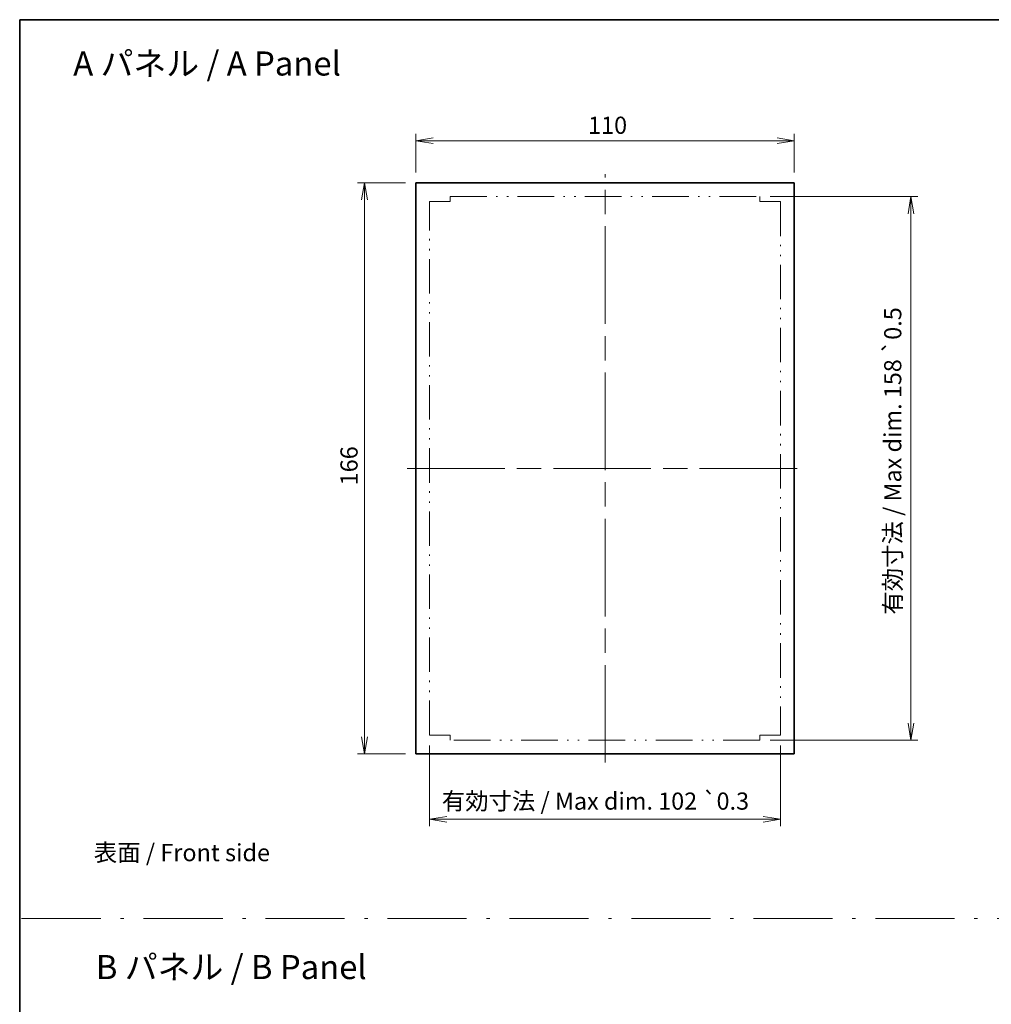
# Model space of a CAD drawing. Units: millimetres. Extents: x -915 to 6248, y 40 to 1445.
# Drawn here: x 3491 to 3774, y 316 to 602 of the extents above; entities that cross this region are included whole.
import ezdxf

# ---------------------------------------------------------------- set-up
doc = ezdxf.new("R2010")
doc.units = ezdxf.units.MM
doc.header["$LTSCALE"] = 5
for name, pattern in [('CHAIN', [0.3543, 0.2362, -0.0295, 0.0591, -0.0295]), ('DASH_DOT', [0.37, 0.24, -0.06, 0.01, -0.06]), ('DASH_DOUBLE_DOT', [0.4398, 0.24, -0.06, 0.0098, -0.06, 0.01, -0.06])]:
    doc.linetypes.add(name, pattern=pattern)
doc.layers.get('Defpoints').update_dxf_attribs({"lineweight": 25})
for name, color, linetype, lineweight in [('Border (ISO)', 7, 'Continuous', 35), ('Centerline (ISO)', 131, 'Continuous', 18), ('Dimension (ISO)', 7, 'Continuous', 18), ('Dimension (ISO) @ 1', 7, 'Continuous', 18), ('Sketch Geometry (ISO)', 7, 'Continuous', 18), ('Symbol (ISO)', 7, 'Continuous', 18), ('Visible (ISO)', 7, 'Continuous', 35)]:
    doc.layers.add(name, color=color, linetype=linetype, lineweight=lineweight)
doc.styles.add('Note Text (TK)', font='MS PGothic.ttf')
doc.dimstyles.new('Default - Method 1b (TK)', dxfattribs={"dimscale": 5, "dimtxt": 2.5, "dimasz": 2.5, "dimexe": 1, "dimexo": 1.5, "dimgap": 1, "dimtad": 1, "dimrnd": 1e-08, "dimdsep": 46, "dimtxsty": 'Note Text (TK)', "dimblk": 'OPEN', "dimcen": 0.09, "dimdle": 5, "dimclrd": 100, "dimclre": 100, "dimclrt": 7, "dimadec": 1, "dimazin": 1, "dimtfac": 1, "dimtmove": 0, "dimatfit": 3, "dimldrblk": 'OPEN', "dimfxl": 1, "dimtolj": 1, "dimlwd": -1, "dimlwe": -1, "dimarcsym": 0})

# ---------------------------------------------------------------- blocks, each defined once
blk = doc.blocks.new('_Open')
at = {"color": 0, "linetype": 'ByBlock', "lineweight": -2}
for p, q in [((-1, 0.167), (0, 0)), ((-1, -0.167), (0, 0)), ((0, 0), (-1, 0))]:
    blk.add_line(p, q, dxfattribs=at)
blk = doc.blocks.new('*D47')
at = {"layer": 'Defpoints', "color": 0}
for p in [(3606.34, 554.62), (3591.41, 388.62), (3606.34, 388.62)]:
    blk.add_point(p, dxfattribs=at)
at = {"layer": 'Dimension (ISO)', "color": 100}
for p, q in [((3603.34, 554.62), (3589.41, 554.62)), ((3591.41, 549.62), (3591.41, 393.62)), ((3603.34, 388.62), (3589.41, 388.62))]:
    blk.add_line(p, q, dxfattribs=at)
at = {"layer": 'Dimension (ISO)', "color": 100, "xscale": 5, "yscale": 5, "zscale": 5}
for p, rotation in [((3591.41, 554.62), 90), ((3591.41, 388.62), 270)]:
    blk.add_blockref('_Open', p, dxfattribs=dict(at, rotation=rotation))
at = {"layer": 'Dimension (ISO)', "color": 7, "insert": (3586.91, 466.68), "char_height": 5, "attachment_point": 4, "rotation": 90, "style": 'Note Text (TK)'}
blk.add_mtext('\\A1;166', dxfattribs=at)
blk = doc.blocks.new('*D48')
at = {"layer": 'Defpoints', "color": 0}
for p in [(3716.34, 566.83), (3606.34, 554.62), (3716.34, 554.62)]:
    blk.add_point(p, dxfattribs=at)
at = {"layer": 'Dimension (ISO)', "color": 100}
for p, q in [((3606.34, 557.62), (3606.34, 568.83)), ((3611.34, 566.83), (3711.34, 566.83)), ((3716.34, 557.62), (3716.34, 568.83))]:
    blk.add_line(p, q, dxfattribs=at)
at = {"layer": 'Dimension (ISO)', "color": 100, "xscale": 5, "yscale": 5, "zscale": 5, "rotation": 180}
blk.add_blockref('_Open', (3606.34, 566.83), dxfattribs=at)
at = {"layer": 'Dimension (ISO)', "color": 100, "xscale": 5, "yscale": 5, "zscale": 5}
blk.add_blockref('_Open', (3716.34, 566.83), dxfattribs=at)
at = {"layer": 'Dimension (ISO)', "color": 7, "insert": (3656.39, 571.33), "char_height": 5, "attachment_point": 4, "style": 'Note Text (TK)'}
blk.add_mtext('\\A1;110', dxfattribs=at)
blk = doc.blocks.new('図面枠 tk図枠')
at = {"layer": 'Border (ISO)'}
for q in [(405.5, 289), (14.5, 8)]:
    blk.add_line((14.5, 289), q, dxfattribs=at)
blk = doc.blocks.new('*D50')
at = {"layer": 'Defpoints', "color": 0}
for p in [(3610.34, 394.12), (3712.34, 394.12), (3712.34, 369.65)]:
    blk.add_point(p, dxfattribs=at)
at = {"layer": 'Dimension (ISO)', "color": 100}
for p, q in [((3610.34, 391.12), (3610.34, 367.65)), ((3712.34, 391.12), (3712.34, 367.65)), ((3615.34, 369.65), (3707.34, 369.65))]:
    blk.add_line(p, q, dxfattribs=at)
at = {"layer": 'Dimension (ISO)', "color": 100, "xscale": 5, "yscale": 5, "zscale": 5, "rotation": 180}
blk.add_blockref('_Open', (3610.34, 369.65), dxfattribs=at)
at = {"layer": 'Dimension (ISO)', "color": 100, "xscale": 5, "yscale": 5, "zscale": 5}
blk.add_blockref('_Open', (3712.34, 369.65), dxfattribs=at)
at = {"layer": 'Dimension (ISO)', "color": 7, "insert": (3613.88, 374.93), "char_height": 5, "attachment_point": 4, "style": 'Note Text (TK)'}
blk.add_mtext('\\A1;{\\H4.98;有効寸法 / Max dim. 102 \\fAIGDT|b0|i0|c2|p2;`}0.3', dxfattribs=at)
blk = doc.blocks.new('*D51')
at = {"layer": 'Defpoints', "color": 0}
for p in [(3706.34, 550.62), (3706.34, 392.62), (3750.25, 392.62)]:
    blk.add_point(p, dxfattribs=at)
at = {"layer": 'Dimension (ISO)', "color": 100}
for p, q in [((3709.34, 550.62), (3752.25, 550.62)), ((3750.25, 545.62), (3750.25, 397.62)), ((3709.34, 392.62), (3752.25, 392.62))]:
    blk.add_line(p, q, dxfattribs=at)
at = {"layer": 'Dimension (ISO)', "color": 100, "xscale": 5, "yscale": 5, "zscale": 5}
for p, rotation in [((3750.25, 550.62), 90), ((3750.25, 392.62), 270)]:
    blk.add_blockref('_Open', p, dxfattribs=dict(at, rotation=rotation))
at = {"layer": 'Dimension (ISO)', "color": 7, "insert": (3744.97, 429.11), "char_height": 5, "attachment_point": 4, "rotation": 90, "style": 'Note Text (TK)'}
blk.add_mtext('\\A1;{\\H4.98;有効寸法 / Max dim. 158 \\fAIGDT|b0|i0|c2|p2;`}0.5', dxfattribs=at)

msp = doc.modelspace()

# ---------------------------------------------------------------- linework, layer by layer
at = {"layer": 'Centerline (ISO)', "linetype": 'CHAIN', "ltscale": 23.990969}
for p, q in [((3661.3365, 386.1203), (3661.3365, 557.1203)), ((3603.8365, 471.6203), (3718.8365, 471.6203))]:
    msp.add_line(p, q, dxfattribs=at)
at = {"layer": 'Sketch Geometry (ISO)', "color": 4, "linetype": 'DASH_DOUBLE_DOT', "ltscale": 8.897325}
for p, q in [((3616.3365, 550.6203), (3706.3365, 550.6203)), ((3706.3365, 392.6203), (3616.3365, 392.6203))]:
    msp.add_line(p, q, dxfattribs=at)
at = {"layer": 'Sketch Geometry (ISO)', "color": 4, "linetype": 'DASH_DOUBLE_DOT', "ltscale": 1.342672}
for p, q in [((3616.3365, 550.6203), (3616.3365, 549.1203)), ((3706.3365, 550.6203), (3706.3365, 549.1203)), ((3616.3365, 392.6203), (3616.3365, 394.1203)), ((3706.3365, 392.6203), (3706.3365, 394.1203))]:
    msp.add_line(p, q, dxfattribs=at)
at = {"layer": 'Sketch Geometry (ISO)', "color": 4, "linetype": 'DASH_DOUBLE_DOT', "ltscale": 8.337123}
for p, q in [((3610.3365, 394.1203), (3610.3365, 549.1203)), ((3712.3365, 549.1203), (3712.3365, 394.1203))]:
    msp.add_line(p, q, dxfattribs=at)
at = {"layer": 'Sketch Geometry (ISO)', "color": 4, "linetype": 'DASH_DOUBLE_DOT', "ltscale": 6.821282}
for p, q in [((3616.3365, 549.1203), (3610.3365, 549.1203)), ((3706.3365, 549.1203), (3712.3365, 549.1203)), ((3616.3365, 394.1203), (3610.3365, 394.1203)), ((3706.3365, 394.1203), (3712.3365, 394.1203))]:
    msp.add_line(p, q, dxfattribs=at)
at = {"layer": 'Sketch Geometry (ISO)', "color": 4, "linetype": 'DASH_DOT', "lineweight": 18, "ltscale": 19.164619}
msp.add_line((3491.7305, 340.8186), (4271.7305, 340.8186), dxfattribs=at)
at = {"layer": 'Visible (ISO)'}
for p, q in [((3606.3365, 388.6203), (3606.3365, 554.6203)), ((3606.3365, 554.6203), (3716.3365, 554.6203)), ((3716.3365, 554.6203), (3716.3365, 388.6203)), ((3716.3365, 388.6203), (3606.3365, 388.6203))]:
    msp.add_line(p, q, dxfattribs=at)

# ---------------------------------------------------------------- block references
at = {"xscale": 2, "yscale": 2, "zscale": 2}
msp.add_blockref('図面枠 tk図枠', (3462.1667, 24), dxfattribs=at)

# ---------------------------------------------------------------- texts
at = {"layer": 'Symbol (ISO)', "color": 7, "attachment_point": 4, "line_spacing_factor": 1.5, "style": 'Note Text (TK)'}
for s, insert, char_height in [('\\fMS PGothic|b0|i0;{\\H7.0000;A パネル / A Panel}', (3506.7346, 589.2734), 7), ('\\fＭＳ Ｐゴシック|b0|i0;表面 / Front side', (3512.6824, 359.9626), 5), ('\\fMS PGothic|b0|i0;{\\H7.0000;B パネル / B Panel}', (3513.3039, 326.7072), 7)]:
    msp.add_mtext(s, dxfattribs=dict(at, insert=insert, char_height=char_height))

# ---------------------------------------------------------------- dimensions: what is measured, and where the dimension line sits
at = {"layer": 'Dimension (ISO) @ 1', "color": 100}
for base, p2, angle, picture, middle in [((3716.3365, 566.8334), (3716.3365, 554.6203), 180, '*D48', (3661.3365, 566.8334)), ((3591.406, 388.6203), (3606.3365, 388.6203), 90, '*D47', (3591.406, 471.5539))]:
    dim = msp.add_linear_dim(base=base, p1=(3606.3365, 554.6203), p2=p2, angle=angle, dimstyle='Default - Method 1b (TK)', override={"dimscale": 1, "dimtxt": 5, "dimasz": 5, "dimexe": 2, "dimexo": 3, "dimgap": 2, "dimcen": 0.18, "dimtix": 0, "dimtofl": 0, "dimtmove": 0, "dimatfit": 1}, dxfattribs=at)
    dim.commit()
    dim.dimension.update_dxf_attribs({"geometry": picture, "text_midpoint": middle, "dimtype": 128})
for base, p1, p2, angle, text, picture, middle in [((3750.252, 392.6203), (3706.3365, 550.6203), (3706.3365, 392.6203), 90, '{\\H4.98;有効寸法 / Max dim. <> \\fAIGDT|b0|i0|c2|p2;`}0.5', '*D51', (3750.252, 475.4954)), ((3712.3365, 369.6497), (3610.3365, 394.1203), (3712.3365, 394.1203), 180, '{\\H4.98;有効寸法 / Max dim. <> \\fAIGDT|b0|i0|c2|p2;`}0.3', '*D50', (3660.2598, 369.6497))]:
    dim = msp.add_linear_dim(base=base, p1=p1, p2=p2, angle=angle, text=text, dimstyle='Default - Method 1b (TK)', override={"dimscale": 1, "dimtxt": 5, "dimasz": 5, "dimexe": 2, "dimexo": 3, "dimgap": 2, "dimpost": '', "dimcen": 0.18, "dimtix": 0, "dimtofl": 0, "dimtmove": 0, "dimatfit": 1}, dxfattribs=at)
    dim.commit()
    dim.dimension.update_dxf_attribs({"geometry": picture, "text_midpoint": middle, "dimtype": 128})

doc.saveas('drawing.dxf')
